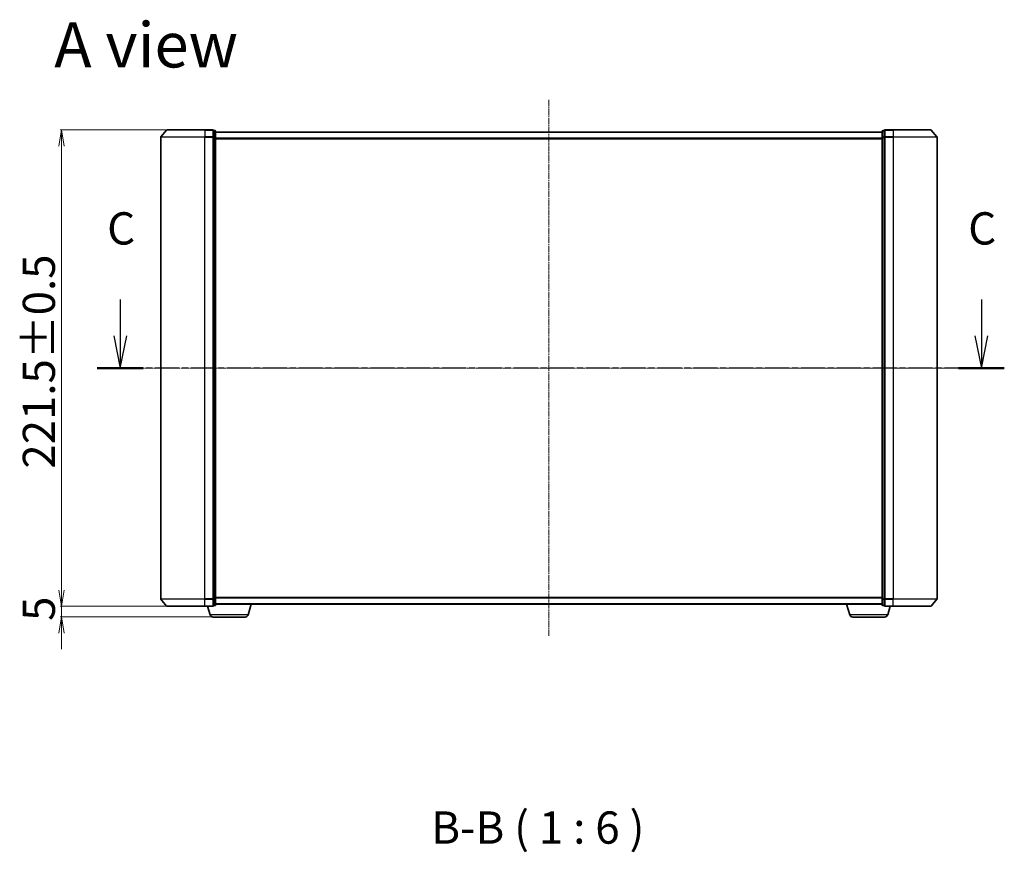
# Model space of a CAD drawing. Units: millimetres. Extents: x 7 to 7682, y 4 to 1690.
# Drawn here: x 981 to 1439, y 455 to 842 of the extents above; entities that cross this region are included whole.
import ezdxf

# ---------------------------------------------------------------- set-up
doc = ezdxf.new("R2010")
doc.units = ezdxf.units.MM
doc.header["$LTSCALE"] = 0.5
doc.linetypes.add('CHAIN', pattern=[0.3543, 0.2362, -0.0295, 0.0591, -0.0295])
doc.layers.get('Defpoints').update_dxf_attribs({"lineweight": 25})
for name, color, linetype, lineweight in [('Centerline (ISO)', 131, 'Continuous', 18), ('Dimension (ISO)', 7, 'Continuous', 18), ('Section Line (ISO)', 7, 'CHAIN', 25), ('Symbol (ISO)', 7, 'Continuous', 18), ('Visible (ISO)', 7, 'Continuous', 35), ('Visible Narrow (ISO)', 7, 'Continuous', 25)]:
    doc.layers.add(name, color=color, linetype=linetype, lineweight=lineweight)
doc.styles.add('Note Text (TK)', font='MS PGothic.ttf')
doc.dimstyles.new('Default - Method 1b (TK)', dxfattribs={"dimscale": 0.5, "dimtxt": 2.5, "dimasz": 2.5, "dimexe": 1, "dimexo": 1.5, "dimgap": 1, "dimtad": 1, "dimdsep": 46, "dimtxsty": 'Note Text (TK)', "dimblk": 'OPEN', "dimcen": 0.09, "dimdle": 5, "dimclrd": 100, "dimclre": 100, "dimclrt": 7, "dimadec": 1, "dimazin": 1, "dimtfac": 1, "dimtmove": 0, "dimatfit": 3, "dimldrblk": 'OPEN', "dimfxl": 1, "dimtolj": 1, "dimlwd": -1, "dimlwe": -1, "dimarcsym": 0})

# ---------------------------------------------------------------- blocks, each defined once
blk = doc.blocks.new('2dTransSection2')
at = {"layer": 'Section Line (ISO)', "linetype": 'Continuous'}
for p, q in [((150.324, 125.97), (150.324, 123.163)), ((217.057, 125.97), (217.057, 123.163)), ((149.824, 123.163), (150.324, 120.663)), ((150.324, 123.163), (150.324, 120.663)), ((150.324, 120.663), (150.824, 123.163)), ((216.557, 123.163), (217.057, 120.663)), ((217.057, 123.163), (217.057, 120.663)), ((217.057, 120.663), (217.557, 123.163))]:
    blk.add_line(p, q, dxfattribs=at)
at = {"layer": 'Section Line (ISO)', "linetype": 'CHAIN', "ltscale": 15.695824}
blk.add_line((218.837, 120.663), (148.544, 120.663), dxfattribs=at)
at = {"layer": 'Section Line (ISO)', "linetype": 'Continuous', "lineweight": 50}
for p, q in [((152.105, 120.663), (148.544, 120.663)), ((218.837, 120.663), (215.276, 120.663))]:
    blk.add_line(p, q, dxfattribs=at)
at = {"layer": 'Section Line (ISO)', "char_height": 2.5, "attachment_point": 7, "style": 'Note Text (TK)'}
for insert in [(149.306, 129.456), (216.038, 129.456)]:
    blk.add_mtext('C', dxfattribs=dict(at, insert=insert))
blk = doc.blocks.new('_Open')
at = {"color": 0, "linetype": 'ByBlock', "lineweight": -2}
for p, q in [((-1, 0.167), (0, 0)), ((-1, -0.167), (0, 0)), ((0, 0), (-1, 0))]:
    blk.add_line(p, q, dxfattribs=at)
blk = doc.blocks.new('*D35')
at = {"layer": 'Defpoints', "color": 0}
for p in [(1049.47, 790.73), (1000.31, 569.23), (1049.47, 569.23)]:
    blk.add_point(p, dxfattribs=at)
at = {"layer": 'Dimension (ISO)', "color": 100}
for p, q in [((1048.72, 790.73), (999.81, 790.73)), ((1000.31, 783.23), (1000.31, 576.73)), ((1048.72, 569.23), (999.81, 569.23))]:
    blk.add_line(p, q, dxfattribs=at)
at = {"layer": 'Dimension (ISO)', "color": 100, "xscale": 7.5, "yscale": 7.5, "zscale": 7.5}
for p, rotation in [((1000.31, 790.73), 90), ((1000.31, 569.23), 270)]:
    blk.add_blockref('_Open', p, dxfattribs=dict(at, rotation=rotation))
at = {"layer": 'Dimension (ISO)', "color": 7, "insert": (989.84, 633.2), "char_height": 1.25, "attachment_point": 4, "rotation": 90, "style": 'Note Text (TK)'}
blk.add_mtext('\\A1;\\fMS PGothic|b0|i0;{\\H14.9400;221.5±0.5}', dxfattribs=at)
blk = doc.blocks.new('*D36')
at = {"layer": 'Defpoints', "color": 0}
for p in [(1049.47, 569.23), (1000.31, 564.23), (1070.94, 564.23)]:
    blk.add_point(p, dxfattribs=at)
at = {"layer": 'Dimension (ISO)', "color": 100}
for p, q in [((1000.31, 576.73), (1000.31, 584.23)), ((1048.72, 569.23), (999.81, 569.23)), ((1000.31, 569.23), (1000.31, 564.23)), ((1070.19, 564.23), (999.81, 564.23)), ((1000.31, 556.73), (1000.31, 549.23))]:
    blk.add_line(p, q, dxfattribs=at)
at = {"layer": 'Dimension (ISO)', "color": 100, "xscale": 7.5, "yscale": 7.5, "zscale": 7.5}
for p, rotation in [((1000.31, 569.23), 270), ((1000.31, 564.23), 90)]:
    blk.add_blockref('_Open', p, dxfattribs=dict(at, rotation=rotation))
at = {"layer": 'Dimension (ISO)', "color": 7, "insert": (989.84, 562.4), "char_height": 1.25, "attachment_point": 4, "rotation": 90, "style": 'Note Text (TK)'}
blk.add_mtext('\\A1;\\fMS PGothic|b0|i0;{\\H14.9400;5', dxfattribs=at)

msp = doc.modelspace()

# ---------------------------------------------------------------- linework, layer by layer
at = {"layer": 'Centerline (ISO)', "linetype": 'CHAIN', "ltscale": 23.990969}
for p, q in [((1227.0282, 804.7271), (1227.0282, 555.2271)), ((1031.5282, 679.9771), (1422.5282, 679.9771))]:
    msp.add_line(p, q, dxfattribs=at)
at = {"layer": 'Visible (ISO)'}
for p, q in [((1049.2383, 790.6212), (1046.5994, 787.5111)), ((1049.4671, 790.7271), (1067.0282, 790.7271)), ((1070.7282, 790.7271), (1067.0282, 790.7271)), ((1071.7282, 790.4271), (1071.0282, 790.4271)), ((1071.0282, 790.3212), (1071.0282, 790.4271)), ((1071.0282, 790.3212), (1071.0282, 787.4009)), ((1072.0282, 787.2068), (1072.0282, 790.1271)), ((1382.0282, 789.7271), (1072.0282, 789.7271)), ((1382.0282, 790.1271), (1382.0282, 787.2068)), ((1383.0282, 790.4271), (1382.3282, 790.4271)), ((1383.0282, 790.4271), (1383.0282, 790.3212)), ((1383.0282, 787.4009), (1383.0282, 790.3212)), ((1387.0282, 790.7271), (1383.3282, 790.7271)), ((1387.0282, 790.7271), (1404.5893, 790.7271)), ((1404.818, 790.6212), (1407.4569, 787.5111)), ((1046.5282, 787.317), (1046.5282, 572.6372)), ((1071.0282, 787.317), (1071.0282, 787.4009)), ((1071.0282, 787.2068), (1071.0282, 787.317)), ((1071.0282, 787.2068), (1071.0282, 572.7473)), ((1072.0282, 572.7473), (1072.0282, 787.2068)), ((1382.0282, 787.2068), (1382.0282, 572.7473)), ((1383.0282, 787.4009), (1383.0282, 787.317)), ((1383.0282, 787.317), (1383.0282, 787.2068)), ((1383.0282, 572.7473), (1383.0282, 787.2068)), ((1407.5282, 572.6372), (1407.5282, 787.317)), ((1049.2383, 569.333), (1046.5994, 572.4431)), ((1071.0282, 572.6372), (1071.0282, 572.7473)), ((1071.0282, 572.5532), (1071.0282, 572.6372)), ((1071.0282, 572.5532), (1071.0282, 569.633)), ((1072.0282, 569.8271), (1072.0282, 572.7473)), ((1382.0282, 572.7473), (1382.0282, 569.8271)), ((1383.0282, 572.7473), (1383.0282, 572.6372)), ((1383.0282, 572.6372), (1383.0282, 572.5532)), ((1383.0282, 569.633), (1383.0282, 572.5532)), ((1404.818, 569.333), (1407.4569, 572.4431)), ((1067.0282, 569.2271), (1049.4671, 569.2271)), ((1067.0282, 569.2271), (1070.7282, 569.2271)), ((1069.5075, 565.2961), (1068.3282, 569.2271)), ((1071.0282, 569.5271), (1071.0282, 569.633)), ((1071.0282, 569.5271), (1071.7282, 569.5271)), ((1072.0282, 570.2271), (1382.0282, 570.2271)), ((1087.1489, 565.2961), (1088.6282, 570.2271)), ((1366.9075, 565.2961), (1365.4282, 570.2271)), ((1382.3282, 569.5271), (1383.0282, 569.5271)), ((1383.0282, 569.633), (1383.0282, 569.5271)), ((1383.3282, 569.2271), (1387.0282, 569.2271)), ((1384.5489, 565.2961), (1385.7282, 569.2271)), ((1404.5893, 569.2271), (1387.0282, 569.2271)), ((1085.7121, 564.2271), (1070.9442, 564.2271)), ((1383.1121, 564.2271), (1368.3442, 564.2271))]:
    msp.add_line(p, q, dxfattribs=at)
for centre, radius, start, end in [((1046.8282, 787.317), 0.3, 139.6859, 180), ((1049.4671, 790.4271), 0.3, 90, 139.6859), ((1070.7282, 790.4271), 0.3, 0, 90), ((1071.7282, 790.1271), 0.3, 0, 90), ((1382.3282, 790.1271), 0.3, 90, 180), ((1383.3282, 790.4271), 0.3, 90, 180), ((1404.5893, 790.4271), 0.3, 40.3141, 90), ((1407.2282, 787.317), 0.3, 0, 40.3141), ((1046.8282, 572.6372), 0.3, 180, 220.3141), ((1407.2282, 572.6372), 0.3, 319.6859, 0), ((1049.4671, 569.5271), 0.3, 220.3141, 270), ((1070.7282, 569.5271), 0.3, 270, 0), ((1071.7282, 569.8271), 0.3, 270, 0), ((1382.3282, 569.8271), 0.3, 180, 270), ((1383.3282, 569.5271), 0.3, 180, 270), ((1404.5893, 569.5271), 0.3, 270, 319.6859), ((1070.9442, 565.7271), 1.5, 196.699244, 270), ((1085.7121, 565.7271), 1.5, 270, 343.300756), ((1368.3442, 565.7271), 1.5, 196.699244, 270), ((1383.1121, 565.7271), 1.5, 270, 343.300756)]:
    msp.add_arc(centre, radius, start, end, dxfattribs=at)
at = {"layer": 'Visible Narrow (ISO)'}
for p, q in [((1046.5994, 787.5111), (1067.0282, 787.5111)), ((1067.0282, 790.6212), (1049.2383, 790.6212)), ((1067.0282, 790.6212), (1067.0282, 790.7271)), ((1067.0282, 790.6212), (1070.7282, 790.6212)), ((1067.0282, 790.6212), (1067.0282, 787.5111)), ((1070.7282, 787.5111), (1067.0282, 787.5111)), ((1067.0282, 787.5111), (1067.0282, 787.317)), ((1070.7282, 790.6212), (1070.7282, 790.7271)), ((1070.7282, 790.6212), (1070.7282, 787.5111)), ((1070.7282, 787.317), (1070.7282, 787.5111)), ((1071.0282, 790.3212), (1071.7282, 790.3212)), ((1071.7282, 790.3212), (1071.7282, 790.4271)), ((1071.7282, 790.3212), (1071.7282, 787.4009)), ((1072.0282, 789.6191), (1382.0282, 789.6191)), ((1382.3282, 790.4271), (1382.3282, 790.3212)), ((1382.3282, 787.4009), (1382.3282, 790.3212)), ((1382.3282, 790.3212), (1383.0282, 790.3212)), ((1383.3282, 790.7271), (1383.3282, 790.6212)), ((1383.3282, 790.6212), (1387.0282, 790.6212)), ((1383.3282, 787.5111), (1383.3282, 790.6212)), ((1387.0282, 787.5111), (1383.3282, 787.5111)), ((1383.3282, 787.5111), (1383.3282, 787.317)), ((1387.0282, 790.6212), (1387.0282, 790.7271)), ((1404.818, 790.6212), (1387.0282, 790.6212)), ((1387.0282, 790.6212), (1387.0282, 787.5111)), ((1387.0282, 787.5111), (1387.0282, 787.317)), ((1387.0282, 787.5111), (1407.4569, 787.5111)), ((1067.0282, 787.317), (1046.5282, 787.317)), ((1067.0282, 787.317), (1070.7282, 787.317)), ((1067.0282, 572.6372), (1067.0282, 787.317)), ((1070.7282, 787.317), (1071.0282, 787.317)), ((1070.7282, 787.317), (1070.7282, 572.6372)), ((1071.7282, 787.4009), (1071.0282, 787.4009)), ((1071.0282, 787.2068), (1071.7282, 787.2068)), ((1071.7282, 787.2068), (1071.7282, 787.4009)), ((1071.7282, 787.2068), (1072.0282, 787.2068)), ((1071.7282, 787.2068), (1071.7282, 572.7473)), ((1382.0282, 786.8105), (1072.0282, 786.8105)), ((1072.0282, 786.6185), (1382.0282, 786.6185)), ((1382.0282, 787.2068), (1382.3282, 787.2068)), ((1382.3282, 787.4009), (1382.3282, 787.2068)), ((1383.0282, 787.4009), (1382.3282, 787.4009)), ((1382.3282, 572.7473), (1382.3282, 787.2068)), ((1382.3282, 787.2068), (1383.0282, 787.2068)), ((1383.0282, 787.317), (1383.3282, 787.317)), ((1383.3282, 787.317), (1387.0282, 787.317)), ((1383.3282, 572.6372), (1383.3282, 787.317)), ((1407.5282, 787.317), (1387.0282, 787.317)), ((1387.0282, 787.317), (1387.0282, 572.6372)), ((1046.5282, 572.6372), (1067.0282, 572.6372)), ((1067.0282, 572.4431), (1046.5994, 572.4431)), ((1070.7282, 572.6372), (1067.0282, 572.6372)), ((1067.0282, 572.4431), (1067.0282, 572.6372)), ((1067.0282, 572.4431), (1070.7282, 572.4431)), ((1067.0282, 569.333), (1067.0282, 572.4431)), ((1071.0282, 572.6372), (1070.7282, 572.6372)), ((1070.7282, 572.4431), (1070.7282, 572.6372)), ((1070.7282, 572.4431), (1070.7282, 569.333)), ((1071.7282, 572.7473), (1071.0282, 572.7473)), ((1071.0282, 572.5532), (1071.7282, 572.5532)), ((1072.0282, 572.7473), (1071.7282, 572.7473)), ((1071.7282, 572.5532), (1071.7282, 572.7473)), ((1071.7282, 572.5532), (1071.7282, 569.633)), ((1382.0282, 573.3357), (1072.0282, 573.3357)), ((1072.0282, 573.1436), (1382.0282, 573.1436)), ((1382.3282, 572.7473), (1382.0282, 572.7473)), ((1382.3282, 572.7473), (1382.3282, 572.5532)), ((1383.0282, 572.7473), (1382.3282, 572.7473)), ((1382.3282, 569.633), (1382.3282, 572.5532)), ((1382.3282, 572.5532), (1383.0282, 572.5532)), ((1383.3282, 572.6372), (1383.0282, 572.6372)), ((1387.0282, 572.6372), (1383.3282, 572.6372)), ((1383.3282, 572.6372), (1383.3282, 572.4431)), ((1383.3282, 572.4431), (1387.0282, 572.4431)), ((1383.3282, 569.333), (1383.3282, 572.4431)), ((1387.0282, 572.4431), (1387.0282, 572.6372)), ((1387.0282, 572.6372), (1407.5282, 572.6372)), ((1407.4569, 572.4431), (1387.0282, 572.4431)), ((1387.0282, 569.333), (1387.0282, 572.4431)), ((1049.2383, 569.333), (1067.0282, 569.333)), ((1070.7282, 569.333), (1067.0282, 569.333)), ((1067.0282, 569.333), (1067.0282, 569.2271)), ((1070.7282, 569.2271), (1070.7282, 569.333)), ((1071.7282, 569.633), (1071.0282, 569.633)), ((1071.7282, 569.5271), (1071.7282, 569.633)), ((1382.0282, 570.335), (1072.0282, 570.335)), ((1382.3282, 569.633), (1382.3282, 569.5271)), ((1383.0282, 569.633), (1382.3282, 569.633)), ((1387.0282, 569.333), (1383.3282, 569.333)), ((1383.3282, 569.333), (1383.3282, 569.2271)), ((1387.0282, 569.333), (1387.0282, 569.2271)), ((1387.0282, 569.333), (1404.818, 569.333)), ((1087.1489, 565.2961), (1069.5075, 565.2961)), ((1384.5489, 565.2961), (1366.9075, 565.2961))]:
    msp.add_line(p, q, dxfattribs=at)
for centre, major_axis, start_param, end_param in [((1070.7282, 790.4271), (0.3, 0), 0, 1.57079633), ((1070.7282, 787.317), (0.3, 0), 0, 1.57079633), ((1071.7282, 790.1271), (0.3, 0), 0, 1.57079633), ((1382.3282, 790.1271), (-0.3, 0), 4.71238898, 6.28318531), ((1383.3282, 790.4271), (-0.3, 0), 4.71238898, 6.28318531), ((1383.3282, 787.317), (-0.3, 0), 4.71238898, 6.28318531), ((1071.7282, 787.2068), (0.3, 0), 0, 1.57079633), ((1382.3282, 787.2068), (-0.3, 0), 4.71238898, 6.28318531), ((1070.7282, 572.6372), (0.3, 0), 4.71238898, 6.28318531), ((1071.7282, 572.7473), (0.3, 0), 4.71238898, 6.28318531), ((1382.3282, 572.7473), (-0.3, 0), 0, 1.57079633), ((1383.3282, 572.6372), (-0.3, 0), 0, 1.57079633), ((1070.7282, 569.5271), (0.3, 0), 4.71238898, 6.28318531), ((1071.7282, 569.8271), (0.3, 0), 4.71238898, 6.28318531), ((1382.3282, 569.8271), (-0.3, 0), 0, 1.57079633), ((1383.3282, 569.5271), (-0.3, 0), 0, 1.57079633)]:
    msp.add_ellipse(centre, major_axis=major_axis, ratio=0.64697745, start_param=start_param, end_param=end_param, dxfattribs=at)

# ---------------------------------------------------------------- block references
at = {"layer": 'Section Line (ISO)', "xscale": 6, "yscale": 6, "zscale": 6}
msp.add_blockref('2dTransSection2', (125.75, -44), dxfattribs=at)

# ---------------------------------------------------------------- texts
at = {"layer": 'Symbol (ISO)', "color": 7, "insert": (996.9527, 830.2587), "char_height": 21, "attachment_point": 4, "line_spacing_factor": 1.5, "style": 'Note Text (TK)'}
msp.add_mtext('\\fMS PGothic|b0|i0;{\\H21.0000;A view}', dxfattribs=at)
at = {"layer": 'Symbol (ISO)', "color": 7, "insert": (1172.2792, 454.1405), "char_height": 15, "attachment_point": 7, "style": 'Note Text (TK)'}
msp.add_mtext('B-B ( 1 : 6 )', dxfattribs=at)

# ---------------------------------------------------------------- dimensions: what is measured, and where the dimension line sits
at = {"layer": 'Dimension (ISO)', "color": 100}
for base, p1, p2, angle, text, override, picture, middle in [((1000.3109, 569.2271), (1049.4671, 790.7271), (1049.4671, 569.2271), 90, '\\fMS PGothic|b0|i0;{\\H14.9400;<>±0.5}', {"dimasz": 15, "dimgap": 6, "dimdec": 1, "dimtol": 0, "dimlim": 0, "dimtp": 0, "dimtm": 0, "dimtdec": 1, "dimtofl": 0, "dimatfit": 1}, '*D35', (1000.3109, 679.9771)), ((1000.3109, 564.2271), (1049.4671, 569.2271), (1070.9442, 564.2271), 270, '\\fMS PGothic|b0|i0;{\\H14.9400;<>', {"dimasz": 15, "dimgap": 6, "dimdec": 0, "dimtol": 0, "dimlim": 0, "dimtp": 0, "dimtm": 0, "dimtdec": 0, "dimtofl": 1, "dimatfit": 1}, '*D36', (1000.3109, 566.7271))]:
    dim = msp.add_linear_dim(base=base, p1=p1, p2=p2, angle=angle, text=text, dimstyle='Default - Method 1b (TK)', override=override, dxfattribs=at)
    dim.commit()
    dim.dimension.update_dxf_attribs({"geometry": picture, "text_midpoint": middle, "dimtype": 160})

doc.saveas('drawing.dxf')
